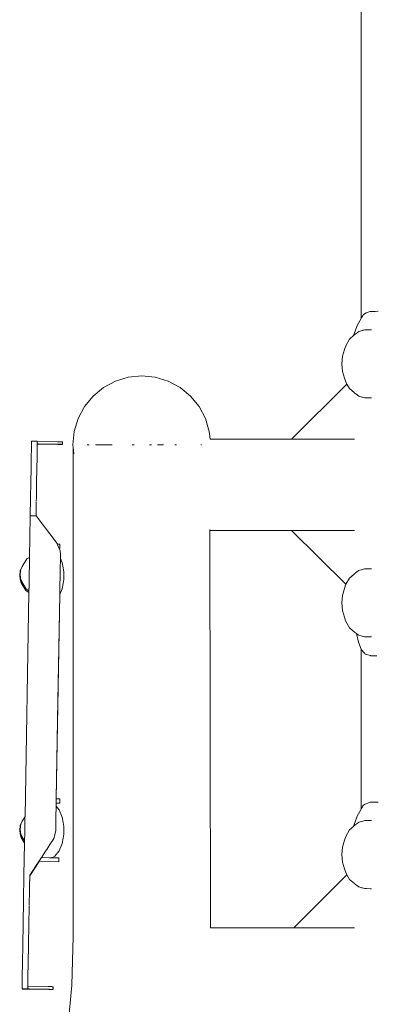
# Model space of a CAD drawing. Units: millimetres. Extents: x 1253 to 3676, y 1178 to 1669.
# Drawn here: x 1456 to 1476, y 1521 to 1575 of the extents above; entities that cross this region are included whole.
import ezdxf

# ---------------------------------------------------------------- set-up
doc = ezdxf.new("R2010")
doc.units = ezdxf.units.MM
doc.layers.add('ProfileEdges_Nr_Pióra__7', color=7, linetype='Continuous', lineweight=18)

msp = doc.modelspace()

# ---------------------------------------------------------------- linework, layer by layer
at = {"layer": 'ProfileEdges_Nr_Pióra__7', "linetype": 'Continuous', "flags": 128}
for points in [[(1475.035, 1604.626), (1475.032, 1558.496)], [(1475.133, 1558.675), (1475.102, 1558.62)], [(1475.133, 1558.675), (1475.164, 1558.7)], [(1475.164, 1558.7), (1475.224, 1558.75)], [(1475.224, 1558.75), (1475.251, 1558.772)], [(1475.31, 1558.794), (1475.251, 1558.772)], [(1475.42, 1558.836), (1475.31, 1558.794)], [(1475.519, 1558.873), (1475.42, 1558.836)], [(1475.53, 1558.877), (1475.519, 1558.873)], [(1475.53, 1558.877), (1475.665, 1558.88)], [(1475.665, 1558.88), (1475.8, 1558.883)], [(1475.8, 1558.883), (1475.978, 1558.887)], [(1474.703, 1557.796), (1474.811, 1558.106)], [(1475.032, 1558.496), (1474.811, 1558.106)], [(1475.044, 1558.518), (1475.032, 1558.496)], [(1475.065, 1558.554), (1475.044, 1558.518)], [(1475.102, 1558.62), (1475.065, 1558.554)], [(1474.397, 1557.356), (1474.63, 1557.562)], [(1474.665, 1557.697), (1474.63, 1557.598)], [(1474.63, 1557.598), (1474.63, 1557.562)], [(1474.636, 1557.595), (1474.665, 1557.595)], [(1474.636, 1557.568), (1474.665, 1557.593)], [(1474.639, 1557.598), (1474.665, 1557.645)], [(1474.665, 1557.697), (1474.703, 1557.796)], [(1474.702, 1557.622), (1474.669, 1557.596)], [(1474.808, 1557.702), (1474.702, 1557.622)], [(1474.899, 1557.771), (1474.813, 1557.705)], [(1474.899, 1557.771), (1475.122, 1557.832)], [(1475.128, 1557.834), (1475.139, 1557.837)], [(1475.139, 1557.837), (1475.233, 1557.862)], [(1475.252, 1557.863), (1475.233, 1557.862)], [(1475.266, 1557.863), (1475.252, 1557.863)], [(1475.532, 1557.869), (1475.266, 1557.863)], [(1475.542, 1557.869), (1475.532, 1557.869)], [(1475.608, 1557.87), (1475.542, 1557.869)], [(1474.182, 1556.983), (1474.397, 1557.356)], [(1474.011, 1556.404), (1474.121, 1556.778)], [(1474.182, 1556.983), (1474.121, 1556.778)], [(1473.973, 1555.99), (1474.011, 1556.404)], [(1473.973, 1555.99), (1474.011, 1555.576)], [(1474.011, 1555.576), (1474.121, 1555.202)], [(1460.827, 1554.686), (1461.483, 1555.037)], [(1462.196, 1555.253), (1461.483, 1555.037)], [(1462.937, 1555.326), (1462.196, 1555.253)], [(1462.937, 1555.326), (1463.678, 1555.253)], [(1463.678, 1555.253), (1464.391, 1555.037)], [(1464.391, 1555.037), (1465.047, 1554.686)], [(1474.251, 1554.877), (1471.198, 1551.846)], [(1474.182, 1554.997), (1474.121, 1555.202)], [(1474.251, 1554.877), (1474.182, 1554.997)], [(1474.397, 1554.623), (1474.251, 1554.877)], [(1460.827, 1554.686), (1460.251, 1554.213)], [(1465.623, 1554.213), (1465.047, 1554.686)], [(1474.658, 1554.393), (1474.397, 1554.623)], [(1474.702, 1554.358), (1474.672, 1554.381)], [(1474.786, 1554.295), (1474.702, 1554.358)], [(1474.829, 1554.262), (1474.786, 1554.295)], [(1460.251, 1554.213), (1459.779, 1553.638)], [(1466.096, 1553.638), (1465.623, 1554.213)], [(1474.899, 1554.209), (1474.829, 1554.262)], [(1474.899, 1554.209), (1475.073, 1554.161)], [(1475.073, 1554.161), (1475.108, 1554.152)], [(1475.108, 1554.152), (1475.164, 1554.136)], [(1475.164, 1554.136), (1475.233, 1554.117)], [(1475.254, 1554.117), (1475.233, 1554.117)], [(1475.329, 1554.115), (1475.254, 1554.117)], [(1475.539, 1554.111), (1475.329, 1554.115)], [(1475.588, 1554.11), (1475.539, 1554.111)], [(1475.607, 1554.109), (1475.588, 1554.11)], [(1459.428, 1552.981), (1459.779, 1553.638)], [(1466.096, 1553.638), (1466.447, 1552.981)], [(1459.428, 1552.981), (1459.211, 1552.268)], [(1466.663, 1552.268), (1466.447, 1552.981)], [(1459.211, 1552.268), (1459.138, 1551.527)], [(1466.704, 1551.846), (1466.663, 1552.268)], [(1456.863, 1551.625), (1456.857, 1551.327)], [(1456.864, 1551.724), (1456.863, 1551.625)], [(1457.182, 1551.722), (1456.864, 1551.728)], [(1457.178, 1551.48), (1457.18, 1551.571)], [(1457.18, 1551.62), (1457.182, 1551.72)], [(1457.18, 1551.58), (1457.18, 1551.62)], [(1457.247, 1551.578), (1457.18, 1551.58)], [(1457.18, 1551.575), (1457.214, 1551.575)], [(1458.34, 1551.551), (1457.18, 1551.571)], [(1457.18, 1551.571), (1458.339, 1551.553)], [(1457.182, 1551.72), (1458.301, 1551.7)], [(1457.214, 1551.575), (1458.339, 1551.553)], [(1458.339, 1551.553), (1457.25, 1551.579)], [(1458.338, 1551.559), (1457.25, 1551.579)], [(1458.499, 1551.696), (1458.301, 1551.7)], [(1458.573, 1551.695), (1458.499, 1551.696)], [(1458.573, 1551.695), (1458.575, 1551.554)], [(1466.704, 1551.846), (1471.198, 1551.846)], [(1471.198, 1551.846), (1474.653, 1551.846)], [(1474.653, 1551.846), (1474.666, 1551.846)], [(1456.849, 1550.854), (1456.857, 1551.327)], [(1457.167, 1550.849), (1457.173, 1551.201)], [(1457.174, 1551.246), (1457.173, 1551.201)], [(1457.175, 1551.295), (1457.174, 1551.246)], [(1457.175, 1551.321), (1457.176, 1551.332)], [(1457.175, 1551.31), (1457.175, 1551.321)], [(1457.175, 1551.31), (1457.175, 1551.295)], [(1457.178, 1551.48), (1457.176, 1551.332)], [(1458.496, 1551.549), (1458.341, 1551.552)], [(1458.496, 1551.556), (1458.348, 1551.559)], [(1458.496, 1551.551), (1458.348, 1551.559)], [(1458.575, 1551.548), (1458.496, 1551.549)], [(1458.575, 1551.548), (1458.497, 1551.551)], [(1458.499, 1551.556), (1458.574, 1551.554)], [(1459.138, 1551.527), (1459.153, 1551.378)], [(1459.153, 1551.374), (1459.149, 1524.423)], [(1459.153, 1551.374), (1459.187, 1551.036)], [(1459.939, 1551.521), (1459.924, 1551.521)], [(1460.032, 1551.521), (1459.939, 1551.521)], [(1460.624, 1551.521), (1460.396, 1551.521)], [(1460.867, 1551.521), (1460.624, 1551.521)], [(1461.028, 1551.521), (1460.867, 1551.521)], [(1461.312, 1551.521), (1461.028, 1551.521)], [(1462.429, 1551.521), (1462.411, 1551.521)], [(1462.514, 1551.521), (1462.429, 1551.521)], [(1463.442, 1551.521), (1463.366, 1551.521)], [(1463.47, 1551.521), (1463.442, 1551.521)], [(1463.937, 1551.521), (1463.805, 1551.521)], [(1464.128, 1551.521), (1463.937, 1551.521)], [(1464.844, 1551.521), (1464.758, 1551.521)], [(1464.856, 1551.521), (1464.844, 1551.521)], [(1466.227, 1551.521), (1466.204, 1551.521)], [(1456.849, 1550.854), (1456.838, 1550.226)], [(1457.167, 1550.836), (1457.156, 1550.221)], [(1457.167, 1550.849), (1457.167, 1550.836)], [(1456.825, 1549.464), (1456.838, 1550.226)], [(1457.143, 1549.458), (1457.156, 1550.207)], [(1457.156, 1550.207), (1457.156, 1550.221)], [(1456.809, 1548.586), (1456.825, 1549.464)], [(1457.143, 1549.444), (1457.136, 1549.065)], [(1457.143, 1549.458), (1457.143, 1549.444)], [(1457.127, 1548.58), (1457.133, 1548.883)], [(1457.134, 1548.934), (1457.133, 1548.921)], [(1457.133, 1548.921), (1457.133, 1548.883)], [(1457.134, 1548.934), (1457.135, 1548.993)], [(1457.135, 1548.993), (1457.136, 1549.065)], [(1456.809, 1548.586), (1456.792, 1547.613)], [(1457.123, 1548.321), (1457.122, 1548.288)], [(1457.123, 1548.337), (1457.124, 1548.372)], [(1457.123, 1548.321), (1457.123, 1548.332)], [(1457.125, 1548.413), (1457.124, 1548.395)], [(1457.126, 1548.477), (1457.125, 1548.451)], [(1457.125, 1548.451), (1457.125, 1548.433)], [(1457.126, 1548.496), (1457.127, 1548.539)], [(1457.126, 1548.496), (1457.126, 1548.484)], [(1457.127, 1548.58), (1457.127, 1548.565)], [(1457.127, 1548.539), (1457.127, 1548.562)], [(1457.113, 1547.741), (1457.115, 1547.861)], [(1457.115, 1547.883), (1457.116, 1547.952)], [(1457.115, 1547.861), (1457.115, 1547.883)], [(1457.116, 1547.952), (1457.117, 1547.974)], [(1457.117, 1547.974), (1457.119, 1548.072)], [(1457.12, 1548.156), (1457.119, 1548.082)], [(1457.119, 1548.072), (1457.119, 1548.082)], [(1457.121, 1548.232), (1457.12, 1548.18)], [(1457.12, 1548.18), (1457.12, 1548.168)], [(1457.12, 1548.168), (1457.12, 1548.156)], [(1457.122, 1548.261), (1457.121, 1548.241)], [(1457.122, 1548.288), (1457.122, 1548.261)], [(1456.792, 1547.592), (1456.752, 1545.319)], [(1456.792, 1547.592), (1456.792, 1547.613)], [(1456.804, 1547.612), (1456.792, 1547.613)], [(1456.815, 1547.613), (1456.837, 1547.612)], [(1456.838, 1547.613), (1457.072, 1547.608)], [(1457.083, 1547.607), (1457.11, 1547.607)], [(1457.113, 1547.731), (1457.11, 1547.607)], [(1458.274, 1546.082), (1457.11, 1547.607)], [(1457.113, 1547.731), (1457.113, 1547.741)], [(1466.69, 1546.857), (1466.69, 1546.81)], [(1466.721, 1524.912), (1466.69, 1546.81)], [(1466.69, 1546.81), (1471.198, 1546.81)], [(1471.198, 1546.81), (1474.191, 1543.839)], [(1471.198, 1546.81), (1474.642, 1546.81)], [(1474.642, 1546.81), (1474.667, 1546.81)], [(1458.274, 1546.082), (1458.285, 1546.056)], [(1458.429, 1546.053), (1458.285, 1546.056)], [(1458.429, 1546.053), (1458.286, 1546.055)], [(1458.29, 1546.045), (1458.429, 1546.042)], [(1458.29, 1546.045), (1458.3, 1546.023)], [(1458.388, 1545.819), (1458.3, 1546.023)], [(1458.425, 1545.818), (1458.39, 1545.819)], [(1458.401, 1545.789), (1458.392, 1545.81)], [(1458.433, 1545.692), (1458.401, 1545.789)], [(1458.429, 1546.042), (1458.425, 1545.818)], [(1458.429, 1546.042), (1458.429, 1546.053)], [(1458.459, 1545.488), (1458.433, 1545.692)], [(1456.599, 1545.234), (1456.338, 1544.822)], [(1456.752, 1545.319), (1456.599, 1545.234)], [(1456.75, 1545.195), (1456.745, 1544.886)], [(1456.752, 1545.319), (1456.75, 1545.205)], [(1456.75, 1545.205), (1456.75, 1545.195)], [(1458.451, 1545.043), (1458.453, 1545.155)], [(1458.453, 1545.155), (1458.454, 1545.226)], [(1458.454, 1545.226), (1458.455, 1545.278)], [(1458.459, 1545.473), (1458.455, 1545.278)], [(1458.455, 1545.278), (1458.459, 1545.268)], [(1458.458, 1545.474), (1458.459, 1545.488)], [(1458.462, 1545.429), (1458.459, 1545.473)], [(1458.459, 1545.268), (1458.462, 1545.429)], [(1458.459, 1545.268), (1458.553, 1545.042)], [(1456.237, 1544.582), (1456.209, 1544.333)], [(1456.264, 1544.644), (1456.237, 1544.582)], [(1456.258, 1544.592), (1456.248, 1544.498)], [(1456.262, 1544.627), (1456.258, 1544.592)], [(1456.262, 1544.627), (1456.264, 1544.644)], [(1456.264, 1544.644), (1456.266, 1544.656)], [(1456.338, 1544.822), (1456.266, 1544.656)], [(1456.744, 1544.858), (1456.737, 1544.436)], [(1456.745, 1544.886), (1456.744, 1544.858)], [(1458.437, 1544.251), (1458.442, 1544.52)], [(1458.442, 1544.52), (1458.446, 1544.758)], [(1458.446, 1544.758), (1458.448, 1544.875)], [(1458.448, 1544.875), (1458.451, 1545.043)], [(1458.553, 1545.042), (1458.608, 1544.747)], [(1458.608, 1544.747), (1458.642, 1544.535)], [(1458.642, 1544.535), (1458.642, 1544.504)], [(1474.876, 1544.585), (1474.72, 1544.467)], [(1474.89, 1544.596), (1474.876, 1544.585)], [(1474.89, 1544.596), (1474.947, 1544.612)], [(1474.947, 1544.612), (1475.054, 1544.641)], [(1475.054, 1544.641), (1475.224, 1544.688)], [(1475.259, 1544.688), (1475.229, 1544.688)], [(1475.484, 1544.693), (1475.259, 1544.688)], [(1475.555, 1544.694), (1475.484, 1544.693)], [(1475.597, 1544.695), (1475.555, 1544.694)], [(1456.209, 1544.333), (1456.229, 1544.118)], [(1456.295, 1543.916), (1456.229, 1544.118)], [(1456.248, 1544.498), (1456.238, 1544.407)], [(1456.257, 1544.192), (1456.238, 1544.407)], [(1456.28, 1544.123), (1456.257, 1544.192)], [(1456.323, 1543.99), (1456.28, 1544.123)], [(1456.333, 1543.972), (1456.323, 1543.99)], [(1456.442, 1543.787), (1456.333, 1543.972)], [(1456.729, 1543.976), (1456.728, 1543.938)], [(1456.736, 1544.398), (1456.729, 1543.976)], [(1456.737, 1544.436), (1456.736, 1544.398)], [(1458.431, 1543.901), (1458.435, 1544.145)], [(1458.435, 1544.145), (1458.437, 1544.251)], [(1458.642, 1544.1), (1458.608, 1543.888)], [(1458.642, 1544.504), (1458.642, 1544.131)], [(1458.642, 1544.1), (1458.642, 1544.131)], [(1474.191, 1543.839), (1474.388, 1544.182)], [(1474.388, 1544.182), (1474.66, 1544.422)], [(1474.694, 1544.447), (1474.667, 1544.427)], [(1474.72, 1544.467), (1474.701, 1544.453)], [(1456.541, 1543.495), (1456.295, 1543.916)], [(1456.544, 1543.613), (1456.442, 1543.787)], [(1456.541, 1543.495), (1456.707, 1543.396)], [(1456.562, 1543.582), (1456.55, 1543.602)], [(1456.57, 1543.569), (1456.562, 1543.582)], [(1456.575, 1543.566), (1456.709, 1543.486)], [(1456.709, 1543.486), (1456.72, 1543.479)], [(1456.72, 1543.479), (1456.719, 1543.402)], [(1456.722, 1543.602), (1456.72, 1543.489)], [(1456.723, 1543.629), (1456.722, 1543.602)], [(1456.728, 1543.938), (1456.723, 1543.629)], [(1458.421, 1543.317), (1458.423, 1543.428)], [(1458.423, 1543.428), (1458.426, 1543.619)], [(1458.424, 1543.282), (1458.553, 1543.592)], [(1458.426, 1543.619), (1458.427, 1543.674)], [(1458.427, 1543.674), (1458.431, 1543.901)], [(1458.608, 1543.888), (1458.553, 1543.592)], [(1474.002, 1543.229), (1474.112, 1543.603)], [(1474.173, 1543.808), (1474.112, 1543.603)], [(1474.173, 1543.808), (1474.191, 1543.839)], [(1456.719, 1543.393), (1456.503, 1531.044)], [(1456.719, 1543.393), (1456.707, 1543.396)], [(1458.224, 1532.017), (1458.42, 1543.273)], [(1458.32, 1537.408), (1458.424, 1543.282)], [(1458.42, 1543.273), (1458.32, 1537.408)], [(1458.42, 1543.288), (1458.421, 1543.275)], [(1458.421, 1543.29), (1458.421, 1543.317)], [(1458.424, 1543.282), (1458.424, 1543.297)], [(1473.964, 1542.815), (1474.002, 1543.229)], [(1474.002, 1542.401), (1473.964, 1542.815)], [(1474.002, 1542.401), (1474.112, 1542.027)], [(1474.173, 1541.822), (1474.112, 1542.027)], [(1474.388, 1541.448), (1474.173, 1541.822)], [(1474.66, 1541.208), (1474.388, 1541.448)], [(1474.779, 1541.118), (1474.66, 1541.208)], [(1474.779, 1541.118), (1474.894, 1540.644)], [(1474.89, 1541.034), (1474.779, 1541.118)], [(1475.034, 1540.995), (1474.9, 1541.032)], [(1475.224, 1540.942), (1475.034, 1540.995)], [(1475.254, 1540.942), (1475.224, 1540.942)], [(1475.547, 1540.936), (1475.26, 1540.942)], [(1475.562, 1540.935), (1475.547, 1540.936)], [(1475.597, 1540.935), (1475.562, 1540.935)], [(1475.03, 1540.263), (1474.894, 1540.644)], [(1475.031, 1540.262), (1475.03, 1531.445)], [(1475.041, 1540.25), (1475.031, 1540.262)], [(1475.07, 1540.216), (1475.041, 1540.25)], [(1475.101, 1540.179), (1475.07, 1540.216)], [(1475.152, 1540.118), (1475.101, 1540.179)], [(1475.238, 1540.016), (1475.152, 1540.118)], [(1475.261, 1539.989), (1475.238, 1540.016)], [(1475.261, 1539.989), (1475.309, 1539.975)], [(1475.309, 1539.975), (1475.4, 1539.948)], [(1475.4, 1539.948), (1475.541, 1539.906)], [(1475.541, 1539.906), (1475.564, 1539.899)], [(1475.662, 1539.901), (1475.564, 1539.899)], [(1475.662, 1539.901), (1475.774, 1539.899)], [(1475.774, 1539.899), (1475.891, 1539.899)], [(1458.228, 1532.016), (1458.32, 1537.408)], [(1458.212, 1531.335), (1458.215, 1531.513)], [(1458.215, 1531.513), (1458.216, 1531.537)], [(1458.216, 1531.537), (1458.217, 1531.62)], [(1458.217, 1531.62), (1458.22, 1531.783)], [(1458.22, 1531.783), (1458.223, 1531.972)], [(1458.224, 1531.783), (1458.221, 1531.615)], [(1458.221, 1531.615), (1458.385, 1531.407)], [(1458.223, 1531.972), (1458.224, 1532.007)], [(1458.425, 1531.779), (1458.224, 1531.783)], [(1458.227, 1532.006), (1458.429, 1532.003)], [(1458.429, 1532.014), (1458.228, 1532.016)], [(1458.429, 1532.003), (1458.425, 1531.779)], [(1458.429, 1532.003), (1458.429, 1532.014)], [(1475.072, 1531.519), (1475.04, 1531.461)], [(1475.1, 1531.568), (1475.072, 1531.519)], [(1475.133, 1531.626), (1475.1, 1531.568)], [(1475.133, 1531.626), (1475.147, 1531.638)], [(1475.147, 1531.638), (1475.244, 1531.717)], [(1475.309, 1531.745), (1475.251, 1531.723)], [(1475.392, 1531.776), (1475.309, 1531.745)], [(1475.53, 1531.829), (1475.392, 1531.776)], [(1475.53, 1531.829), (1475.55, 1531.828)], [(1475.55, 1531.828), (1475.661, 1531.831)], [(1475.661, 1531.831), (1475.763, 1531.834)], [(1475.763, 1531.834), (1475.977, 1531.838)], [(1456.503, 1531.044), (1456.338, 1530.783)], [(1456.502, 1530.973), (1456.5, 1530.838)], [(1456.503, 1531.044), (1456.502, 1530.973)], [(1458.206, 1530.96), (1458.2, 1530.63)], [(1458.207, 1531.023), (1458.206, 1530.96)], [(1458.211, 1531.286), (1458.207, 1531.023)], [(1458.211, 1531.286), (1458.212, 1531.335)], [(1458.385, 1531.407), (1458.553, 1531.003)], [(1458.553, 1531.003), (1458.608, 1530.708)], [(1474.703, 1530.747), (1474.811, 1531.057)], [(1475.03, 1531.445), (1474.811, 1531.057)], [(1475.04, 1531.461), (1475.03, 1531.445)], [(1456.237, 1530.543), (1456.209, 1530.294)], [(1456.237, 1530.543), (1456.264, 1530.604)], [(1456.248, 1530.459), (1456.238, 1530.368)], [(1456.258, 1530.553), (1456.248, 1530.459)], [(1456.262, 1530.588), (1456.258, 1530.553)], [(1456.262, 1530.588), (1456.264, 1530.604)], [(1456.264, 1530.604), (1456.266, 1530.617)], [(1456.338, 1530.783), (1456.266, 1530.617)], [(1456.495, 1530.583), (1456.49, 1530.275)], [(1456.498, 1530.73), (1456.495, 1530.583)], [(1456.5, 1530.838), (1456.498, 1530.73)], [(1458.199, 1530.563), (1458.194, 1530.269)], [(1458.2, 1530.63), (1458.199, 1530.563)], [(1458.642, 1530.496), (1458.608, 1530.708)], [(1458.642, 1530.496), (1458.642, 1530.465)], [(1458.642, 1530.465), (1458.642, 1530.091)], [(1474.397, 1530.308), (1474.63, 1530.513)], [(1474.63, 1530.549), (1474.665, 1530.648)], [(1474.63, 1530.549), (1474.63, 1530.513)], [(1474.636, 1530.546), (1474.665, 1530.546)], [(1474.636, 1530.519), (1474.665, 1530.544)], [(1474.639, 1530.549), (1474.665, 1530.596)], [(1474.665, 1530.648), (1474.703, 1530.747)], [(1474.702, 1530.573), (1474.669, 1530.548)], [(1474.808, 1530.653), (1474.702, 1530.573)], [(1474.899, 1530.722), (1474.813, 1530.657)], [(1474.899, 1530.722), (1475.122, 1530.783)], [(1475.128, 1530.785), (1475.139, 1530.788)], [(1475.139, 1530.788), (1475.233, 1530.814)], [(1475.252, 1530.814), (1475.233, 1530.814)], [(1475.266, 1530.814), (1475.252, 1530.814)], [(1475.532, 1530.82), (1475.266, 1530.814)], [(1475.542, 1530.82), (1475.532, 1530.82)], [(1475.608, 1530.821), (1475.542, 1530.82)], [(1456.229, 1530.078), (1456.209, 1530.294)], [(1456.295, 1529.876), (1456.229, 1530.078)], [(1456.257, 1530.152), (1456.238, 1530.368)], [(1456.257, 1530.152), (1456.28, 1530.084)], [(1456.28, 1530.084), (1456.323, 1529.95)], [(1456.477, 1529.565), (1456.295, 1529.876)], [(1456.333, 1529.934), (1456.323, 1529.95)], [(1456.442, 1529.748), (1456.333, 1529.933)], [(1456.485, 1530.011), (1456.482, 1529.835)], [(1456.49, 1530.275), (1456.485, 1530.011)], [(1458.15, 1530.023), (1458.092, 1529.827)], [(1458.153, 1530.035), (1458.15, 1530.023)], [(1458.174, 1530.131), (1458.153, 1530.038)], [(1458.185, 1530.182), (1458.174, 1530.131)], [(1458.194, 1530.269), (1458.186, 1530.186)], [(1458.642, 1530.061), (1458.608, 1529.848)], [(1458.642, 1530.091), (1458.642, 1530.061)], [(1474.182, 1529.934), (1474.121, 1529.729)], [(1474.182, 1529.934), (1474.397, 1530.308)], [(1456.479, 1529.683), (1456.442, 1529.748)], [(1456.477, 1529.565), (1456.446, 1527.792)], [(1456.479, 1529.629), (1456.477, 1529.568)], [(1456.479, 1529.683), (1456.479, 1529.629)], [(1456.482, 1529.835), (1456.48, 1529.728)], [(1456.48, 1529.728), (1456.48, 1529.689)], [(1457.697, 1529.214), (1457.88, 1529.492)], [(1457.88, 1529.492), (1457.99, 1529.659)], [(1457.99, 1529.659), (1458.041, 1529.736)], [(1458.092, 1529.827), (1458.041, 1529.736)], [(1458.055, 1529.771), (1458.041, 1529.736)], [(1458.055, 1529.771), (1458.092, 1529.827)], [(1458.385, 1529.149), (1458.553, 1529.553)], [(1458.553, 1529.553), (1458.608, 1529.848)], [(1473.973, 1528.941), (1474.011, 1529.355)], [(1474.011, 1529.355), (1474.121, 1529.729)], [(1457.309, 1528.622), (1457.408, 1528.775)], [(1457.408, 1528.775), (1457.425, 1528.8)], [(1457.408, 1528.775), (1457.88, 1528.767)], [(1457.425, 1528.8), (1457.487, 1528.897)], [(1457.487, 1528.897), (1457.509, 1528.931)], [(1457.509, 1528.931), (1457.637, 1529.124)], [(1457.637, 1529.124), (1457.697, 1529.214)], [(1457.995, 1528.775), (1457.968, 1528.776)], [(1458.011, 1528.775), (1458.153, 1528.855)], [(1458.372, 1528.769), (1458.011, 1528.775)], [(1458.153, 1528.855), (1458.385, 1529.149)], [(1474.011, 1528.527), (1473.973, 1528.941)], [(1457.288, 1528.553), (1456.764, 1527.765)], [(1456.765, 1527.804), (1457.264, 1528.553)], [(1456.848, 1527.912), (1457.264, 1528.553)], [(1457.264, 1528.553), (1457.309, 1528.622)], [(1457.288, 1528.553), (1457.271, 1528.553)], [(1458.368, 1528.534), (1457.288, 1528.553)], [(1457.88, 1528.767), (1457.915, 1528.766)], [(1457.915, 1528.766), (1457.95, 1528.765)], [(1457.95, 1528.765), (1457.979, 1528.765)], [(1457.963, 1528.773), (1457.99, 1528.772)], [(1457.979, 1528.765), (1457.993, 1528.765)], [(1457.993, 1528.765), (1458.006, 1528.772)], [(1457.993, 1528.765), (1458.372, 1528.758)], [(1458.006, 1528.772), (1458.372, 1528.769)], [(1458.372, 1528.758), (1458.368, 1528.534)], [(1458.372, 1528.758), (1458.372, 1528.769)], [(1474.011, 1528.527), (1474.121, 1528.153)], [(1456.423, 1526.427), (1456.446, 1527.792)], [(1456.763, 1527.697), (1456.761, 1527.569)], [(1456.764, 1527.717), (1456.763, 1527.697)], [(1456.765, 1527.784), (1456.764, 1527.765)], [(1456.764, 1527.718), (1456.764, 1527.765)], [(1456.8, 1527.839), (1456.765, 1527.784)], [(1456.765, 1527.784), (1456.765, 1527.804)], [(1456.836, 1527.891), (1456.8, 1527.839)], [(1456.836, 1527.891), (1456.848, 1527.912)], [(1474.251, 1527.828), (1471.313, 1524.912)], [(1474.182, 1527.948), (1474.121, 1528.153)], [(1474.251, 1527.828), (1474.182, 1527.948)], [(1474.397, 1527.574), (1474.251, 1527.828)], [(1456.755, 1527.213), (1456.752, 1527.074)], [(1456.757, 1527.38), (1456.755, 1527.224)], [(1456.755, 1527.213), (1456.755, 1527.224)], [(1456.758, 1527.395), (1456.757, 1527.38)], [(1456.758, 1527.44), (1456.759, 1527.463)], [(1456.758, 1527.44), (1456.758, 1527.395)], [(1456.759, 1527.48), (1456.76, 1527.499)], [(1456.76, 1527.526), (1456.76, 1527.54)], [(1456.76, 1527.499), (1456.76, 1527.526)], [(1456.761, 1527.569), (1456.761, 1527.555)], [(1474.658, 1527.344), (1474.397, 1527.574)], [(1474.702, 1527.309), (1474.672, 1527.332)], [(1474.786, 1527.246), (1474.702, 1527.309)], [(1474.829, 1527.213), (1474.786, 1527.246)], [(1474.899, 1527.16), (1474.829, 1527.213)], [(1474.899, 1527.16), (1475.073, 1527.112)], [(1456.746, 1526.732), (1456.741, 1526.422)], [(1456.746, 1526.736), (1456.748, 1526.831)], [(1456.748, 1526.831), (1456.749, 1526.872)], [(1456.749, 1526.883), (1456.752, 1527.07)], [(1456.749, 1526.883), (1456.749, 1526.872)], [(1475.073, 1527.112), (1475.108, 1527.103)], [(1475.108, 1527.103), (1475.164, 1527.087)], [(1475.164, 1527.087), (1475.233, 1527.068)], [(1475.233, 1527.068), (1475.254, 1527.068)], [(1475.329, 1527.066), (1475.254, 1527.068)], [(1475.539, 1527.062), (1475.329, 1527.066)], [(1475.588, 1527.061), (1475.539, 1527.062)], [(1475.607, 1527.061), (1475.588, 1527.061)], [(1456.4, 1525.13), (1456.423, 1526.427)], [(1456.735, 1526.069), (1456.734, 1526.057)], [(1456.736, 1526.138), (1456.735, 1526.102)], [(1456.735, 1526.102), (1456.735, 1526.069)], [(1456.737, 1526.242), (1456.736, 1526.164)], [(1456.739, 1526.292), (1456.737, 1526.242)], [(1456.739, 1526.292), (1456.74, 1526.388)], [(1456.741, 1526.403), (1456.741, 1526.422)], [(1456.734, 1526.047), (1456.718, 1525.124)], [(1456.4, 1525.13), (1456.38, 1523.964)], [(1456.698, 1523.959), (1456.718, 1525.105)], [(1456.718, 1525.107), (1456.718, 1525.124)], [(1466.721, 1524.912), (1471.313, 1524.912)], [(1471.313, 1524.912), (1474.653, 1524.912)], [(1474.653, 1524.912), (1474.666, 1524.912)], [(1456.38, 1523.964), (1456.362, 1522.977)], [(1456.68, 1522.972), (1456.698, 1523.941)], [(1456.697, 1523.942), (1456.698, 1523.959)], [(1459.149, 1524.423), (1459.078, 1521.748)], [(1456.362, 1522.977), (1456.349, 1522.215)], [(1456.68, 1522.955), (1456.667, 1522.209)], [(1456.68, 1522.972), (1456.68, 1522.955)], [(1456.339, 1521.635), (1456.341, 1521.723)], [(1456.349, 1522.215), (1456.341, 1521.723)], [(1456.659, 1521.717), (1456.667, 1522.194)], [(1456.667, 1522.194), (1456.667, 1522.209)], [(1459.078, 1521.748), (1458.874, 1519.571)], [(1456.337, 1521.543), (1456.35, 1521.543)], [(1456.507, 1521.534), (1456.337, 1521.531)], [(1456.337, 1521.531), (1456.655, 1521.525)], [(1456.338, 1521.549), (1456.339, 1521.635)], [(1456.364, 1521.549), (1456.338, 1521.549)], [(1456.338, 1521.537), (1456.507, 1521.534)], [(1456.35, 1521.543), (1456.63, 1521.538)], [(1456.617, 1521.544), (1456.364, 1521.549)], [(1456.63, 1521.538), (1456.507, 1521.534)], [(1456.507, 1521.534), (1456.642, 1521.532)], [(1456.634, 1521.544), (1456.617, 1521.544)], [(1456.646, 1521.537), (1456.632, 1521.537)], [(1456.655, 1521.544), (1456.642, 1521.544)], [(1456.642, 1521.532), (1456.655, 1521.532)], [(1456.655, 1521.544), (1456.657, 1521.63)], [(1456.745, 1521.536), (1456.655, 1521.537)], [(1456.655, 1521.525), (1457.816, 1521.506)], [(1457.813, 1521.514), (1456.655, 1521.525)], [(1456.657, 1521.63), (1456.658, 1521.686)], [(1456.658, 1521.686), (1456.659, 1521.704)], [(1456.658, 1521.686), (1457.777, 1521.665)], [(1456.659, 1521.717), (1456.659, 1521.704)], [(1456.745, 1521.536), (1457.813, 1521.516)], [(1457.975, 1521.662), (1457.777, 1521.665)], [(1457.824, 1521.514), (1457.813, 1521.514)], [(1457.827, 1521.516), (1457.816, 1521.516)], [(1457.816, 1521.506), (1457.972, 1521.51)], [(1457.816, 1521.506), (1457.972, 1521.503)], [(1457.972, 1521.513), (1457.824, 1521.514)], [(1457.972, 1521.513), (1457.827, 1521.516)], [(1458.051, 1521.502), (1457.972, 1521.503)], [(1458.029, 1521.661), (1457.975, 1521.662)], [(1457.975, 1521.51), (1458.05, 1521.512)], [(1457.977, 1521.513), (1458.05, 1521.512)], [(1458.029, 1521.661), (1458.049, 1521.651)], [(1458.049, 1521.651), (1458.03, 1521.651)], [(1458.03, 1521.651), (1458.034, 1521.623)], [(1458.034, 1521.623), (1458.051, 1521.513)], [(1458.051, 1521.513), (1458.049, 1521.651)]]:
    msp.add_lwpolyline(points, dxfattribs=at)

doc.saveas('drawing.dxf')
